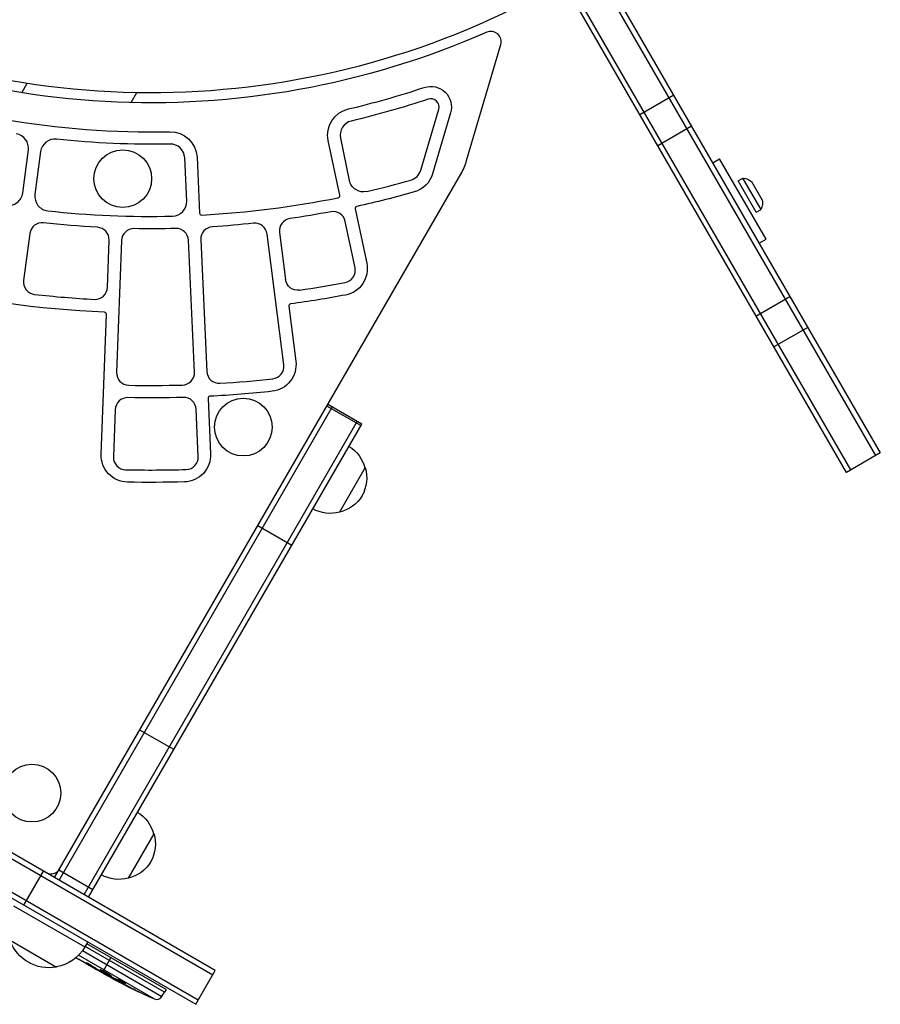
# Model space of a CAD drawing. Units: millimetres. Extents: x -7418 to 6619, y -3483 to 4797.
# Drawn here: x 4330 to 4747, y 1694 to 2172 of the extents above; entities that cross this region are included whole.
import ezdxf

# ---------------------------------------------------------------- set-up
doc = ezdxf.new("R2010")
doc.units = ezdxf.units.MM
doc.header["$LTSCALE"] = 20
doc.layers.add('2d', color=230, linetype='Continuous')

msp = doc.modelspace()

# ---------------------------------------------------------------- linework, layer by layer
at = {"layer": '2d'}
for p, q in [((4745.15, 1960.52), (4456.65, 2460.21)), ((4458.81, 2461.46), (4747.31, 1961.77)), ((4730.86, 1952.27), (4442.36, 2451.96)), ((4733.02, 1953.52), (4444.52, 2453.21)), ((4546.68, 2103.58), (4563.25, 2159.82)), ((4330.9, 2136.46), (4333.58, 2141.1)), ((4383.92, 2131.7), (4386.78, 2136.64)), ((4647.16, 2135.24), (4630.7, 2125.74)), ((3653.2, 2134.35), (4415.3, 1694.35)), ((4524.45, 2098.89), (4533.15, 2128.44)), ((4538.91, 2126.74), (4530.2, 2097.19)), ((4655.82, 2120.24), (4639.36, 2110.74)), ((4485.15, 2086.75), (4479.56, 2113.27)), ((4485.46, 2114.51), (4489.79, 2093.96)), ((4331.37, 2087.88), (4334.11, 2108.71)), ((4340.06, 2107.92), (4337.32, 2087.1)), ((4410.91, 2083.94), (4409.96, 2104.92)), ((4415.95, 2105.19), (4417.18, 2078.12)), ((4666.06, 2102.5), (4669.39, 2104.42)), ((4691.89, 2065.45), (4669.39, 2104.42)), ((4346.86, 1755.8), (4543.88, 2097.06)), ((4678.43, 2093.76), (4680.7, 2095.07)), ((4687.18, 2078.6), (4678.43, 2093.76)), ((4689.45, 2079.91), (4680.7, 2095.07)), ((4690.07, 2084.6), (4685.07, 2093.26)), ((4492.7, 2080.16), (4498.25, 2053.82)), ((4687.18, 2078.6), (4689.45, 2079.91)), ((4492.55, 2051.59), (4487.81, 2074.1)), ((4334.83, 2068.23), (4331.83, 2045.43)), ((4458.02, 2004.46), (4449.95, 2067.96)), ((4455.9, 2068.72), (4458.81, 2045.9)), ((4372.44, 2042.02), (4373.29, 2065)), ((4379.28, 2064.79), (4376.93, 2000.82)), ((4414.68, 2000.98), (4411.78, 2064.93)), ((4417.77, 2065.2), (4420.68, 2001.25)), ((4688.56, 2063.52), (4691.89, 2065.45)), ((4687.02, 2028.19), (4703.48, 2037.69)), ((4460.45, 2032.94), (4463.84, 2006.23)), ((4369.45, 1961.09), (4371.96, 2028.96)), ((4712.14, 2022.69), (4695.68, 2013.19)), ((4421.25, 1988.21), (4422.46, 1961.31)), ((4349.02, 1754.55), (4481.52, 1984.05)), ((4376.26, 1982.83), (4375.41, 1959.85)), ((4416.53, 1960.02), (4415.49, 1983)), ((4495.37, 1975.03), (4478.91, 1984.53)), ((4495.81, 1975.8), (4479.36, 1985.3)), ((4361.15, 1747.55), (4493.65, 1977.05)), ((4363.31, 1746.3), (4495.81, 1975.8)), ((4747.31, 1961.77), (4730.86, 1952.27)), ((4497.46, 1954.64), (4484.96, 1932.99)), ((4461.83, 1916.93), (4445.37, 1926.43)), ((4195.75, 1840.16), (4423.55, 1708.64)), ((4424.8, 1710.8), (4197, 1842.32)), ((4188.75, 1828.03), (4416.55, 1696.51)), ((4404.63, 1817.87), (4388.18, 1827.37)), ((4394.96, 1777.11), (4382.46, 1755.46)), ((4331.98, 1742.45), (4341.48, 1758.91)), ((4365.38, 1749.88), (4348.92, 1759.38)), ((4326.87, 1742.17), (4361.51, 1722.17)), ((4325.26, 1725.4), (4347.78, 1712.4)), ((4362.91, 1724.6), (4361.51, 1722.17)), ((4360.33, 1720.37), (4398.9, 1698.11)), ((4400.19, 1700.18), (4361.66, 1722.43)), ((4400.9, 1701.51), (4362.41, 1723.73)), ((4395.17, 1696.94), (4358.44, 1718.15)), ((4361.98, 1714.17), (4358.51, 1716.17)), ((4374.1, 1716.98), (4370.35, 1710.5)), ((4361.98, 1714.17), (4361.98, 1714.17)), ((4363.42, 1713.9), (4363.31, 1713.72)), ((4369.85, 1709.62), (4367.14, 1711.19)), ((4369.08, 1710.49), (4368.98, 1710.31)), ((4369.92, 1709.74), (4369.85, 1709.62)), ((4370.14, 1710.12), (4370.03, 1709.94)), ((4415.3, 1694.35), (4424.8, 1710.8)), ((4371.2, 1708.85), (4371.39, 1709.21)), ((4375.83, 1707.06), (4375.47, 1706.48)), ((4375.47, 1706.48), (4375.47, 1706.48)), ((4377.33, 1706.53), (4376.99, 1705.98)), ((4377.55, 1706.46), (4377.21, 1705.91)), ((4378.39, 1705.13), (4378.31, 1705)), ((4381.18, 1704.64), (4381.09, 1704.49)), ((4385.28, 1701.6), (4385.22, 1701.5)), ((4398.9, 1698.11), (4400.19, 1700.18)), ((4400.9, 1701.51), (4400.19, 1700.18))]:
    msp.add_line(p, q, dxfattribs=at)
for centre in [(4379.91, 2094.8), (4438.38, 1974.32), (4335.88, 1796.78)]:
    msp.add_circle(centre, 14, dxfattribs=at)
for centre, radius, start, end in [((4393.5, 2536.59), 400, 183.8315, 296.1685), ((4558.46, 2161.24), 5, 343.58, 113.7242), ((4393.49, 2536.5), 419, 249.0814, 271.2561), ((4393.49, 2536.5), 419, 283.2192, 288.4577), ((4529.32, 2129.57), 4, 343.58, 108.4577), ((4492.31, 2115.95), 7, 103.2234, 191.8952), ((4327.17, 2109.62), 7, 352.4949, 81.1692), ((4347, 2107.01), 7, 83.822, 172.4949), ((4402.97, 2104.6), 7, 2.6001, 91.2568), ((4517.9, 2112.06), 30, 330, 343.58), ((4517.73, 2100.87), 7, 285.9177, 343.58), ((4393.49, 2536.5), 460, 283.1618, 285.9177), ((4324.43, 2088.79), 7, 261.2307, 352.4949), ((4344.26, 2086.18), 7, 172.4949, 263.7605), ((4403.92, 2083.62), 7, 271.3191, 2.6001), ((4393.49, 2536.5), 460, 273.083, 281.3936), ((4484.17, 2086.54), 1, 281.3936, 11.8952), ((4393.49, 2536.5), 460, 263.7605, 271.3191), ((4418.18, 2078.16), 1, 182.6032, 273.083), ((4481.94, 2072.86), 6, 11.8952, 100.8004), ((4493.68, 2080.37), 1, 102.3876, 191.8952), ((4340.78, 2067.45), 6, 83.5881, 172.4949), ((4444, 2067.21), 6, 7.2428, 96.1424), ((4461.85, 2069.47), 6, 98.3272, 187.27), ((4367.29, 2065.23), 6, 357.8822, 86.8177), ((4385.28, 2064.57), 6, 89.0024, 177.8946), ((4405.78, 2064.66), 6, 2.6001, 91.4921), ((4423.76, 2065.47), 6, 93.6768, 182.6032), ((4486.68, 2050.35), 6, 280.8485, 11.8952), ((4337.78, 2044.65), 6, 172.4949, 263.5377), ((4393.5, 2536.59), 501.09, 278.2758, 280.8485), ((4366.44, 2042.24), 6, 268.0479, 357.8822), ((4393.5, 2536.59), 501.09, 263.5377, 266.8811), ((4370.96, 2029), 1, 357.8822, 87.457), ((4461.45, 2033.06), 1, 97.6849, 187.2207), ((4426.67, 2001.53), 6, 182.6442, 273.4839), ((4452.07, 2003.71), 6, 276.2121, 7.199), ((4382.92, 2000.61), 6, 177.9304, 268.8031), ((4408.69, 2000.72), 6, 271.5599, 2.5613), ((4393.5, 2536.59), 542.09, 273.5464, 276.2712), ((4393.5, 2536.59), 542.09, 268.8687, 271.6225), ((4382.26, 1982.61), 6, 88.8366, 177.8822), ((4409.5, 1982.73), 6, 2.5843, 91.6537), ((4422.25, 1988.25), 1, 93, 182.5843), ((4381.41, 1959.62), 6, 177.8822, 268.7986), ((4410.54, 1959.75), 6, 271.6908, 2.5843), ((4393.51, 2536.59), 583.09, 268.79858, 271.69083), ((4345.03, 1762.63), 5, 240, 330), ((4396.35, 1699.7), 3, 246.8064, 328)]:
    msp.add_arc(centre, radius, start, end, dxfattribs=at)
at = {"layer": '2d', "extrusion": (0, 0, -1)}
for centre, radius, start, end in [((-4393.5, 2536.59), 405, 246.2758, 353.7242), ((-4529.32, 2129.57), 10, 71.5423, 196.42), ((-4393.49, 2536.5), 425, 251.5423, 256.7766), ((-4492.28, 2115.95), 13, 348.1048, 76.7808), ((-4402.96, 2104.6), 13, 88.7439, 177.3968), ((-4393.49, 2536.5), 425, 268.7432, 276.178), ((-4517.73, 2100.87), 13, 196.42, 254.0823), ((-4496.64, 2095.4), 7, 256.8382, 348.1048), ((-4679.97, 2087.1), 8, 95.2407, 129.6359), ((-4393.49, 2536.5), 466, 254.0823, 257.6124), ((-4682.18, 2083.26), 8, 170.3641, 204.7593), ((-4393.49, 2536.5), 466, 259.1996, 261.6728), ((-4393.5, 2536.59), 507.09, 272.543, 294.1819), ((-4393.49, 2536.5), 466, 273.1823, 276.4119), ((-4393.49, 2536.5), 466, 263.8576, 266.3232), ((-4393.49, 2536.5), 466, 268.5079, 270.9976), ((-4485.52, 2051.15), 13, 168.1272, 259.2923), ((-4464.76, 2046.66), 6, 261.7242, 352.73), ((-4393.5, 2536.59), 507.09, 259.2668, 262.3151), ((-4450.94, 2004.59), 13, 172.7591, 263.8104), ((-4393.51, 2536.59), 548.09, 263.8377, 267), ((-4393.51, 2536.59), 548.09, 268.3463, 271.1634), ((-4480.9, 1950.35), 17, 120.6413, 165.8135), ((-4382.44, 1960.6), 13, 271.0465, 2.1536), ((-4409.47, 1960.72), 13, 177.3955, 268.3896), ((-4481.23, 1949.58), 17, 162.6679, 257.3321), ((-4393.5, 2536.49), 589, 268.41019, 271.099), ((-4480.4, 1949.48), 17, 254.1865, 299.3587), ((-4378.4, 1772.81), 17, 120.6413, 165.8135), ((-4378.73, 1772.05), 17, 162.6679, 257.3321), ((-4377.9, 1771.95), 17, 254.1865, 299.3587), ((-4344.12, 1732.06), 20, 259.4584, 340.5416), ((-4344.19, 1732.17), 20, 210, 260.0215), ((-4489.12, 1916.21), 238.55, 299.6264, 300), ((-4489.12, 1916.21), 238.55, 293.1936, 298.4531)]:
    msp.add_arc(centre, radius, start, end, dxfattribs=at)
at = {"layer": '2d'}
for centre, major_axis, ratio, start_param, end_param in [((4486.16, 1917.92), (132, 199.06), 0.587825, 3.166942, 3.178031), ((4536.27, 1889), (-520.42, 288.12), 0.400689, 1.461569, 1.471339), ((4480.46, 1920.77), (110.89, 210.92), 0.469984, 3.191834, 3.222273)]:
    msp.add_ellipse(centre, major_axis=major_axis, ratio=ratio, start_param=start_param, end_param=end_param, dxfattribs=at)
at = {"layer": '2d', "extrusion": (0, 0, -1)}
for centre, major_axis, ratio, start_param, end_param in [((4449.23, 1939.25), (-418, 255.35), 0.486532, 4.606121, 4.606857), ((4481.12, 1920.02), (102.12, 214.64), 0.898331, 3.164102, 3.188714), ((4496.5, 1911.56), (127.21, 201.57), 0.462192, 3.024115, 3.060992), ((4488.69, 1916.35), (69.55, 228.17), 0.987978, 3.296357, 3.329214), ((4491.34, 1914.18), (160.92, 175.1), 0.987086, 2.854391, 2.883622)]:
    msp.add_ellipse(centre, major_axis=major_axis, ratio=ratio, start_param=start_param, end_param=end_param, dxfattribs=at)
at = {"layer": '2d'}
for points, knots in [([(4361.98, 1714.17), (4361.98, 1714.17), (4361.99, 1714.16), (4362.06, 1714.12), (4362.11, 1714.1), (4362.24, 1714.03), (4362.32, 1713.98), (4362.51, 1713.88), (4362.62, 1713.81), (4362.86, 1713.68), (4362.99, 1713.61), (4363.28, 1713.45), (4363.43, 1713.36), (4363.74, 1713.18), (4363.9, 1713.09), (4364.24, 1712.9), (4364.4, 1712.8), (4364.74, 1712.61), (4364.91, 1712.51), (4365.24, 1712.32), (4365.4, 1712.22), (4365.71, 1712.04), (4365.86, 1711.95), (4366.14, 1711.79), (4366.27, 1711.71), (4366.51, 1711.57), (4366.62, 1711.51), (4366.8, 1711.4), (4366.88, 1711.35), (4367.01, 1711.27), (4367.06, 1711.24), (4367.12, 1711.2), (4367.14, 1711.19), (4367.14, 1711.19)], [0.000000197, 0.000000197, 0.000000197, 0.000000197, 0.000582564, 0.000582564, 0.00116493, 0.00116493, 0.001747296, 0.001747296, 0.002329663, 0.002329663, 0.002912029, 0.002912029, 0.003494395, 0.003494395, 0.004076762, 0.004076762, 0.004659128, 0.004659128, 0.005241494, 0.005241494, 0.005823861, 0.005823861, 0.006406227, 0.006406227, 0.006988593, 0.006988593, 0.00757096, 0.00757096, 0.008153326, 0.008153326, 0.008735693, 0.008735693, 0.009318059, 0.009318059, 0.009318059, 0.009318059]), ([(4364.78, 1713.12), (4364.67, 1713.19), (4364.56, 1713.25), (4364.33, 1713.39), (4364.21, 1713.46), (4363.98, 1713.59), (4363.87, 1713.66), (4363.64, 1713.79), (4363.52, 1713.85), (4363.2, 1714.02), (4362.99, 1714.13), (4362.74, 1714.26), (4362.66, 1714.29), (4362.53, 1714.36), (4362.47, 1714.38), (4362.37, 1714.42), (4362.34, 1714.43), (4362.28, 1714.44), (4362.27, 1714.44), (4362.26, 1714.42), (4362.3, 1714.38), (4362.42, 1714.29), (4362.47, 1714.25), (4362.6, 1714.17), (4362.67, 1714.12), (4362.83, 1714.02), (4362.92, 1713.96), (4363.11, 1713.84), (4363.21, 1713.78), (4363.31, 1713.72)], [0.000091322, 0.000091322, 0.000091322, 0.000091322, 0.000493092, 0.000493092, 0.000894863, 0.000894863, 0.001296633, 0.001296633, 0.001698403, 0.001698403, 0.002501944, 0.002501944, 0.002903714, 0.002903714, 0.003305485, 0.003305485, 0.003707255, 0.003707255, 0.004109026, 0.004109026, 0.004912566, 0.004912566, 0.005314337, 0.005314337, 0.005716107, 0.005716107, 0.006117877, 0.006117877, 0.006519648, 0.006519648, 0.006519648, 0.006519648]), ([(4370.35, 1710.5), (4370.15, 1710.6), (4369.97, 1710.68), (4369.65, 1710.83), (4369.5, 1710.89), (4369.33, 1710.96), (4369.27, 1710.98), (4369.18, 1711.01), (4369.14, 1711.02), (4369.04, 1711.04), (4369, 1711.03), (4368.99, 1711.01), (4368.98, 1711), (4369, 1710.96), (4369.09, 1710.86), (4369.17, 1710.8), (4369.37, 1710.64), (4369.49, 1710.55), (4369.78, 1710.35), (4369.95, 1710.24), (4370.14, 1710.12)], [0.000000236, 0.000000236, 0.000000236, 0.000000236, 0.000786268, 0.000786268, 0.0015723, 0.0015723, 0.001965316, 0.001965316, 0.002358332, 0.002358332, 0.003144365, 0.003144365, 0.003144365, 0.003924783, 0.003924783, 0.004705201, 0.004705201, 0.005485619, 0.005485619, 0.006266036, 0.006266036, 0.006266036, 0.006266036]), ([(4371.22, 1708.89), (4371.22, 1708.9), (4371.2, 1708.92), (4371.09, 1709), (4371, 1709.06), (4370.78, 1709.2), (4370.64, 1709.29), (4370.31, 1709.5), (4370.12, 1709.61), (4369.92, 1709.74)], [0.000000197, 0.000000197, 0.000000197, 0.000000197, 0.000938699, 0.000938699, 0.0018772, 0.0018772, 0.002815702, 0.002815702, 0.003754204, 0.003754204, 0.003754204, 0.003754204]), ([(4370.14, 1710.12), (4370.34, 1709.99), (4370.56, 1709.86), (4370.9, 1709.65), (4371.02, 1709.58), (4371.26, 1709.44), (4371.38, 1709.37), (4371.75, 1709.16), (4372, 1709.02), (4372.36, 1708.82), (4372.48, 1708.76), (4372.72, 1708.64), (4372.83, 1708.58), (4373.16, 1708.41), (4373.37, 1708.31), (4373.74, 1708.13), (4373.9, 1708.06), (4374.11, 1707.98), (4374.17, 1707.96), (4374.27, 1707.92), (4374.32, 1707.9), (4374.43, 1707.88), (4374.48, 1707.88), (4374.49, 1707.9), (4374.5, 1707.91), (4374.5, 1707.92), (4374.48, 1707.96), (4374.46, 1707.98), (4374.38, 1708.07), (4374.29, 1708.14), (4374.06, 1708.32), (4373.92, 1708.42), (4373.66, 1708.59), (4373.57, 1708.65), (4373.38, 1708.78), (4373.28, 1708.84), (4372.96, 1709.04), (4372.73, 1709.18), (4372.38, 1709.39), (4372.26, 1709.46), (4372.02, 1709.6), (4371.89, 1709.67), (4371.52, 1709.88), (4371.28, 1710.01), (4370.8, 1710.27), (4370.57, 1710.39), (4370.35, 1710.5)], [0.00000024, 0.00000024, 0.00000024, 0.00000024, 0.00084465, 0.00084465, 0.00126686, 0.00126686, 0.00168907, 0.00168907, 0.00253349, 0.00253349, 0.0029557, 0.0029557, 0.00337791, 0.00337791, 0.00422233, 0.00422233, 0.00506674, 0.00506674, 0.00548895, 0.00548895, 0.00591116, 0.00591116, 0.00675558, 0.00675558, 0.00675558, 0.00717871, 0.00717871, 0.00760184, 0.00760184, 0.00844811, 0.00844811, 0.00929437, 0.00929437, 0.0097175, 0.0097175, 0.01014064, 0.01014064, 0.0109869, 0.0109869, 0.01141003, 0.01141003, 0.01183316, 0.01183316, 0.01267943, 0.01267943, 0.01352569, 0.01352569, 0.01352569, 0.01352569]), ([(4371.23, 1708.91), (4371.23, 1708.91), (4371.25, 1708.91), (4371.3, 1708.88), (4371.35, 1708.86), (4371.46, 1708.81), (4371.53, 1708.78), (4371.68, 1708.7), (4371.77, 1708.65), (4371.97, 1708.54), (4372.08, 1708.49), (4372.32, 1708.36), (4372.44, 1708.29), (4372.83, 1708.08), (4373.11, 1707.93), (4373.53, 1707.69), (4373.67, 1707.62), (4373.95, 1707.46), (4374.08, 1707.39), (4374.34, 1707.24), (4374.46, 1707.17), (4374.69, 1707.04), (4374.8, 1706.98), (4375, 1706.86), (4375.08, 1706.81), (4375.24, 1706.72), (4375.3, 1706.68), (4375.4, 1706.61), (4375.44, 1706.59), (4375.49, 1706.55), (4375.51, 1706.54), (4375.5, 1706.53)], [0.000000197, 0.000000197, 0.000000197, 0.000000197, 0.000478082, 0.000478082, 0.000955967, 0.000955967, 0.001433851, 0.001433851, 0.001911736, 0.001911736, 0.002389621, 0.002389621, 0.002867505, 0.002867505, 0.003823275, 0.003823275, 0.00430116, 0.00430116, 0.004779044, 0.004779044, 0.005256929, 0.005256929, 0.005734814, 0.005734814, 0.006212698, 0.006212698, 0.006690583, 0.006690583, 0.007168468, 0.007168468, 0.007646353, 0.007646353, 0.007646353, 0.007646353]), ([(4378.31, 1705), (4378.14, 1705.09), (4377.96, 1705.18), (4377.61, 1705.37), (4377.43, 1705.46), (4377.09, 1705.64), (4376.93, 1705.73), (4376.61, 1705.89), (4376.47, 1705.97), (4376.2, 1706.11), (4376.08, 1706.17), (4375.86, 1706.28), (4375.77, 1706.33), (4375.62, 1706.4), (4375.57, 1706.43), (4375.49, 1706.47), (4375.47, 1706.48), (4375.47, 1706.48)], [0.000001399, 0.000001399, 0.000001399, 0.000001399, 0.000597808, 0.000597808, 0.001194216, 0.001194216, 0.001790625, 0.001790625, 0.002387034, 0.002387034, 0.002983443, 0.002983443, 0.003579851, 0.003579851, 0.00417626, 0.00417626, 0.004772669, 0.004772669, 0.004772669, 0.004772669]), ([(4377.21, 1705.91), (4377.12, 1705.95), (4377.05, 1705.97), (4376.98, 1705.99), (4376.98, 1705.98), (4377.05, 1705.91), (4377.22, 1705.8), (4377.48, 1705.64)], [0.000008673, 0.000008673, 0.000008673, 0.000008673, 0.000638311, 0.000638311, 0.00126795, 0.00126795, 0.002527227, 0.002527227, 0.002527227, 0.002527227]), ([(4377.48, 1705.64), (4377.8, 1705.46), (4378.16, 1705.25), (4378.76, 1704.92), (4378.97, 1704.81), (4379.39, 1704.58), (4379.61, 1704.47), (4379.84, 1704.35)], [0.000012654, 0.000012654, 0.000012654, 0.000012654, 0.001527228, 0.001527228, 0.002284515, 0.002284515, 0.003041801, 0.003041801, 0.003041801, 0.003041801]), ([(4377.92, 1706.34), (4377.97, 1706.32), (4378.03, 1706.3), (4378.16, 1706.25), (4378.23, 1706.22), (4378.39, 1706.15), (4378.47, 1706.12), (4378.65, 1706.04), (4378.74, 1706), (4378.93, 1705.91), (4379.03, 1705.86), (4379.23, 1705.76), (4379.33, 1705.71), (4379.53, 1705.61), (4379.64, 1705.55), (4379.84, 1705.45), (4379.94, 1705.39), (4380.23, 1705.23), (4380.42, 1705.12), (4380.75, 1704.93), (4380.9, 1704.84), (4381.13, 1704.68), (4381.22, 1704.61), (4381.33, 1704.51), (4381.36, 1704.47), (4381.34, 1704.46), (4381.34, 1704.44), (4381.31, 1704.44), (4381.23, 1704.45), (4381.17, 1704.47), (4381.09, 1704.49)], [0.000504699, 0.000504699, 0.000504699, 0.000504699, 0.000848397, 0.000848397, 0.001192095, 0.001192095, 0.001535792, 0.001535792, 0.00187949, 0.00187949, 0.002223188, 0.002223188, 0.002566885, 0.002566885, 0.002910583, 0.002910583, 0.003254281, 0.003254281, 0.003941676, 0.003941676, 0.004629072, 0.004629072, 0.005316467, 0.005316467, 0.006003862, 0.006003862, 0.006003862, 0.006502526, 0.006502526, 0.00700119, 0.00700119, 0.00700119, 0.00700119]), ([(4385.97, 1701.26), (4386.23, 1701.13), (4386.49, 1701.01), (4386.95, 1700.77), (4387.16, 1700.67), (4387.42, 1700.54), (4387.49, 1700.5), (4387.63, 1700.43), (4387.68, 1700.4), (4387.77, 1700.35), (4387.81, 1700.33), (4387.85, 1700.3), (4387.86, 1700.29), (4387.86, 1700.29), (4387.86, 1700.28), (4387.84, 1700.29), (4387.76, 1700.32), (4387.71, 1700.34), (4387.57, 1700.4), (4387.48, 1700.43), (4387.28, 1700.52), (4387.17, 1700.57), (4386.92, 1700.69), (4386.78, 1700.75), (4386.5, 1700.89), (4386.35, 1700.96), (4386.03, 1701.11), (4385.87, 1701.18), (4385.55, 1701.34), (4385.38, 1701.42), (4385.22, 1701.5)], [0.000803216, 0.000803216, 0.000803216, 0.000803216, 0.001686401, 0.001686401, 0.002569586, 0.002569586, 0.003011178, 0.003011178, 0.00345277, 0.00345277, 0.003894363, 0.003894363, 0.004335955, 0.004335955, 0.004335955, 0.004873631, 0.004873631, 0.005411306, 0.005411306, 0.005948982, 0.005948982, 0.006486658, 0.006486658, 0.007024333, 0.007024333, 0.007562009, 0.007562009, 0.008099685, 0.008099685, 0.00863736, 0.00863736, 0.00863736, 0.00863736])]:
    msp.add_open_spline(points, degree=3, knots=knots, dxfattribs=at)
for points, weights in [([(4368.98, 1710.31), (4367.09, 1711.44), (4365.2, 1712.58), (4363.31, 1713.72)], [1, 0.99998882332, 0.99998882332, 1]), ([(4367.14, 1711.19), (4367.14, 1711.19), (4367.14, 1711.19), (4367.14, 1711.19)], [1, 0.999979602284, 0.99996053438, 0.999942796288])]:
    msp.add_rational_spline(points, weights, degree=3, dxfattribs=at)
msp.add_open_spline([(4369.92, 1709.74), (4369.63, 1709.92), (4369.32, 1710.1), (4368.98, 1710.31)], degree=3, dxfattribs=at)

doc.saveas('drawing.dxf')
